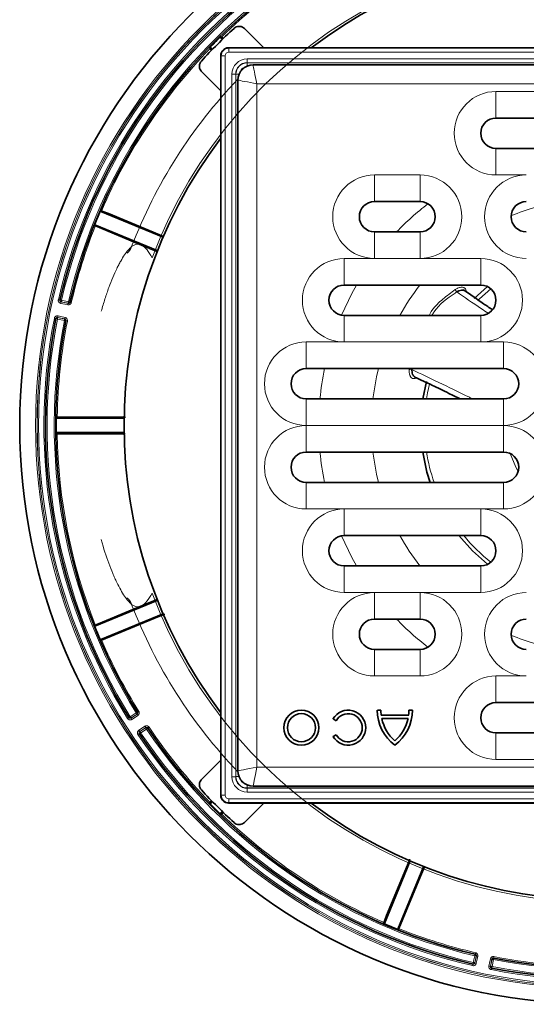
# Model space of a CAD drawing. Units: millimetres. Extents: x 58 to 790, y 45 to 537.
# Drawn here: x 170 to 237, y 132 to 261 of the extents above; entities that cross this region are included whole.
import ezdxf

# ---------------------------------------------------------------- set-up
doc = ezdxf.new("R2010")
doc.units = ezdxf.units.MM
doc.header["$LTSCALE"] = 2

msp = doc.modelspace()

# ---------------------------------------------------------------- linework, layer by layer
at = {"color": 7, "linetype": 'Continuous', "lineweight": 35}
for p, q in [((202.49, 257.63), (199.96, 260.16)), ((196.81, 259.07), (197.09, 258.79)), ((195.67, 257.37), (195.39, 257.65)), ((202.49, 257.63), (197.83, 257.63)), ((202.49, 257.63), (208.75, 257.63)), ((284.41, 257.63), (208.75, 257.63)), ((196.83, 256.63), (196.83, 251.97)), ((194.3, 254.5), (196.83, 251.97)), ((201.08, 255.38), (292.08, 255.38)), ((199.08, 162.38), (199.08, 253.38)), ((196.83, 245.71), (196.83, 251.97)), ((259.08, 248.38), (233.08, 248.38)), ((196.83, 245.71), (196.83, 170.05)), ((233.08, 244.38), (259.08, 244.38)), ((223.08, 237.38), (217.08, 237.38)), ((181.01, 236.13), (189.23, 232.72)), ((188.46, 230.87), (180.24, 234.27)), ((217.08, 233.38), (223.08, 233.38)), ((231.08, 226.38), (213.08, 226.38)), ((231.97, 226.17), (230.21, 224.61)), ((176.95, 224.13), (176.95, 224.11)), ((213.08, 222.38), (231.08, 222.38)), ((176.42, 221.68), (176.42, 221.66)), ((234.08, 215.38), (208.08, 215.38)), ((223.91, 213.69), (223.44, 211.38)), ((208.08, 211.38), (234.08, 211.38)), ((175.19, 208.88), (184.09, 208.88)), ((184.09, 206.88), (175.19, 206.88)), ((234.08, 204.38), (208.08, 204.38)), ((208.08, 200.38), (234.08, 200.38)), ((231.08, 193.38), (213.08, 193.38)), ((213.08, 189.38), (231.08, 189.38)), ((180.24, 181.49), (188.46, 184.89)), ((189.23, 183.04), (181.01, 179.63)), ((223.08, 182.38), (217.08, 182.38)), ((217.08, 178.38), (223.08, 178.38)), ((259.08, 171.38), (233.08, 171.38)), ((185.86, 170.13), (185.86, 170.12)), ((196.83, 170.05), (196.83, 163.79)), ((217.92, 170.38), (217.46, 170.38)), ((222.08, 170.38), (221.62, 170.38)), ((211.61, 169.23), (212.01, 168.99)), ((221.58, 169.73), (217.96, 169.73)), ((221.5, 169.27), (218.04, 169.27)), ((233.08, 167.38), (259.08, 167.38)), ((212.01, 167.15), (211.61, 166.92)), ((194.3, 161.26), (196.83, 163.79)), ((196.83, 159.13), (196.83, 163.79)), ((292.08, 160.38), (201.08, 160.38)), ((195.38, 158.1), (195.67, 158.39)), ((197.09, 156.97), (196.8, 156.68)), ((202.49, 158.13), (197.83, 158.13)), ((202.49, 158.13), (199.96, 155.6)), ((202.49, 158.13), (208.75, 158.13)), ((284.41, 158.13), (208.75, 158.13)), ((218.33, 142.3), (221.74, 150.53)), ((223.59, 149.76), (220.18, 141.53)), ((232.78, 137.72), (232.8, 137.72))]:
    msp.add_line(p, q, dxfattribs=at)
at = {"color": 8, "linetype": 'Continuous', "lineweight": 18}
for p, q in [((197.02, 258.72), (196.74, 259)), ((196.82, 259.09), (196.81, 259.07)), ((197.15, 258.77), (196.89, 259.02)), ((195.39, 257.65), (195.37, 257.64)), ((195.62, 257.24), (195.37, 257.5)), ((195.44, 257.57), (195.69, 257.31)), ((195.46, 257.72), (195.74, 257.44)), ((197.83, 257.63), (197.89, 257.57)), ((197.89, 257.57), (197.89, 257.07)), ((295.26, 257.57), (197.89, 257.57)), ((197.89, 257.07), (295.26, 257.07)), ((196.89, 256.57), (196.83, 256.63)), ((196.89, 256.57), (197.39, 256.57)), ((196.89, 256.57), (196.89, 159.2)), ((197.39, 159.2), (197.39, 256.57)), ((292.87, 256.17), (200.29, 256.17)), ((200.29, 256.17), (200.29, 255.67)), ((200.29, 255.67), (292.87, 255.67)), ((200.29, 255.67), (200.32, 255.64)), ((292.83, 255.64), (200.32, 255.64)), ((200.32, 255.64), (200.32, 255.23)), ((198.29, 254.17), (198.79, 254.17)), ((198.29, 254.17), (198.29, 161.59)), ((198.79, 161.59), (198.79, 254.17)), ((198.82, 254.14), (198.79, 254.17)), ((198.82, 254.14), (198.82, 161.63)), ((198.82, 254.14), (199.23, 254.14)), ((201.58, 252.88), (201.58, 162.88)), ((291.58, 252.88), (201.58, 252.88)), ((233.08, 251.88), (259.08, 251.88)), ((233.08, 248.38), (233.08, 251.88)), ((233.08, 244.38), (233.08, 240.88)), ((217.08, 240.88), (223.08, 240.88)), ((217.08, 237.38), (217.08, 240.88)), ((223.08, 240.88), (223.08, 237.38)), ((237.08, 240.88), (233.08, 240.88)), ((181.01, 236.15), (181.01, 236.13)), ((189.29, 232.74), (181.11, 236.11)), ((189.19, 232.63), (180.97, 236.04)), ((180.24, 234.27), (180.23, 234.25)), ((180.27, 234.37), (188.5, 230.96)), ((180.32, 234.21), (188.53, 230.8)), ((217.08, 233.38), (217.08, 229.88)), ((223.08, 229.88), (223.08, 233.38)), ((213.08, 229.88), (217.08, 229.88)), ((213.08, 226.38), (213.08, 229.88)), ((223.08, 229.88), (217.08, 229.88)), ((223.08, 229.88), (231.08, 229.88)), ((231.08, 229.88), (231.08, 226.38)), ((227.91, 225.48), (227.91, 225.47)), ((175.78, 224.16), (176.71, 223.96)), ((176.71, 223.98), (175.8, 224.18)), ((175.84, 224.37), (176.75, 224.17)), ((176.71, 223.98), (176.71, 223.96)), ((176.22, 221.7), (175.31, 221.9)), ((176.27, 221.91), (175.34, 222.11)), ((175.35, 222.1), (176.27, 221.9)), ((176.27, 221.91), (176.27, 221.9)), ((213.08, 222.38), (213.08, 218.88)), ((231.08, 218.88), (231.08, 222.38)), ((208.08, 218.88), (213.08, 218.88)), ((208.08, 215.38), (208.08, 218.88)), ((231.08, 218.88), (213.08, 218.88)), ((231.08, 218.88), (234.08, 218.88)), ((234.08, 215.38), (234.08, 218.88)), ((222.01, 215.25), (222.01, 215.25)), ((208.08, 207.88), (208.08, 211.38)), ((234.08, 207.88), (234.08, 211.38)), ((175.19, 208.91), (175.19, 208.88)), ((184.26, 208.92), (175.29, 208.91)), ((184.09, 208.79), (175.19, 208.79)), ((208.08, 207.88), (208.08, 204.38)), ((208.08, 207.88), (234.08, 207.88)), ((234.08, 204.38), (234.08, 207.88)), ((175.19, 206.98), (184.09, 206.98)), ((175.19, 206.88), (175.19, 206.86)), ((175.29, 206.85), (184.21, 206.84)), ((208.08, 196.88), (208.08, 200.38)), ((234.08, 200.38), (234.08, 196.88)), ((213.08, 196.88), (208.08, 196.88)), ((213.08, 196.88), (213.08, 193.38)), ((213.08, 196.88), (231.08, 196.88)), ((234.08, 196.88), (231.08, 196.88)), ((231.08, 193.38), (231.08, 196.88)), ((213.08, 185.88), (213.08, 189.38)), ((231.08, 189.38), (231.08, 185.88)), ((217.08, 185.88), (213.08, 185.88)), ((217.08, 185.88), (217.08, 182.38)), ((217.08, 185.88), (223.08, 185.88)), ((231.08, 185.88), (223.08, 185.88)), ((223.08, 182.38), (223.08, 185.88)), ((188.5, 184.8), (180.27, 181.39)), ((188.54, 184.96), (180.32, 181.55)), ((180.97, 179.72), (189.19, 183.13)), ((181.11, 179.65), (189.4, 183.07)), ((180.23, 181.51), (180.24, 181.49)), ((181.01, 179.63), (181.01, 179.61)), ((217.08, 174.88), (217.08, 178.38)), ((223.08, 178.38), (223.08, 174.88)), ((223.08, 174.88), (217.08, 174.88)), ((233.08, 174.88), (237.08, 174.88)), ((233.08, 174.88), (233.08, 171.38)), ((184.9, 169.52), (185.69, 170.03)), ((185, 169.33), (185.8, 169.85)), ((185.79, 169.86), (185.01, 169.35)), ((185.79, 169.86), (185.8, 169.85)), ((186.94, 168.08), (186.14, 167.57)), ((186.16, 167.57), (186.92, 168.06)), ((187.03, 167.89), (186.27, 167.4)), ((233.08, 163.88), (233.08, 167.38)), ((259.08, 163.88), (233.08, 163.88)), ((201.58, 162.88), (291.58, 162.88)), ((198.29, 161.59), (198.79, 161.59)), ((198.82, 161.63), (198.79, 161.59)), ((198.82, 161.63), (199.23, 161.63)), ((200.29, 160.09), (200.32, 160.13)), ((200.29, 159.59), (200.29, 160.09)), ((200.29, 160.09), (292.87, 160.09)), ((292.87, 159.59), (200.29, 159.59)), ((200.32, 160.13), (200.32, 160.53)), ((292.83, 160.13), (200.32, 160.13)), ((195.69, 158.45), (195.44, 158.19)), ((195.74, 158.32), (195.45, 158.03)), ((196.89, 159.2), (196.83, 159.13)), ((196.89, 159.2), (197.39, 159.2)), ((197.89, 158.2), (197.89, 158.7)), ((197.89, 158.7), (295.26, 158.7)), ((196.72, 156.75), (197.02, 157.04)), ((196.89, 156.74), (197.15, 156.99)), ((197.83, 158.13), (197.89, 158.2)), ((295.26, 158.2), (197.89, 158.2)), ((197.22, 156.92), (196.96, 156.67)), ((221.77, 150.7), (218.34, 142.4)), ((221.83, 150.49), (218.42, 142.25)), ((220.09, 141.56), (223.5, 149.8)), ((220.25, 141.62), (223.66, 149.84)), ((230.09, 137.14), (230.28, 138.03)), ((230.48, 137.98), (230.28, 137.1)), ((230.3, 137.08), (230.5, 138.01)), ((232.55, 137.57), (232.35, 136.64)), ((232.36, 136.65), (232.56, 137.57)), ((232.55, 137.57), (232.56, 137.57)), ((232.76, 137.53), (232.56, 136.61))]:
    msp.add_line(p, q, dxfattribs=at)
at = {"color": 8, "linetype": 'Continuous', "lineweight": 18, "flags": 128}
for points in [[(196.67, 259.08), (196.67, 259.07), (196.67, 259.07), (196.68, 259.06), (196.69, 259.05), (196.7, 259.04), (196.71, 259.03), (196.72, 259.02), (196.74, 259)], [(196.96, 259.09), (197.1, 258.95), (197.22, 258.84)], [(195.38, 257.79), (195.39, 257.79), (195.39, 257.79), (195.4, 257.78), (195.41, 257.77), (195.42, 257.76), (195.43, 257.75), (195.44, 257.74), (195.46, 257.72)], [(201.08, 255.38), (201.09, 255.34), (201.11, 255.23), (201.15, 255.05), (201.2, 254.8), (201.26, 254.49), (201.33, 254.13), (201.41, 253.74), (201.49, 253.31), (201.58, 252.88)], [(199.08, 253.38), (199.12, 253.37), (199.23, 253.35), (199.41, 253.31), (199.66, 253.26), (199.97, 253.2), (200.33, 253.13), (200.72, 253.05), (201.15, 252.97), (201.58, 252.88)], [(180.97, 236.04), (180.95, 236.05), (180.93, 236.05), (180.91, 236.06), (180.9, 236.07), (180.89, 236.07), (180.88, 236.07), (180.88, 236.08), (180.87, 236.08)], [(181.14, 236.21), (181.33, 236.13), (182.07, 235.83), (185.02, 234.61), (189.33, 232.83)], [(180.27, 234.37), (180.26, 234.37), (180.24, 234.38), (180.22, 234.39), (180.21, 234.39), (180.2, 234.4), (180.19, 234.4), (180.18, 234.4), (180.18, 234.4)], [(188.5, 230.71), (187.16, 231.26), (180.28, 234.12)], [(214.71, 226.38), (214.08, 225.25), (212.72, 222.41)], [(232.4, 225.88), (230.89, 224.58), (230.73, 224.43)], [(175.43, 224.45), (175.47, 224.44), (175.5, 224.43), (175.54, 224.43), (175.57, 224.42), (175.59, 224.41), (175.61, 224.41), (175.62, 224.41), (175.63, 224.41)], [(175.63, 224.41), (175.63, 224.41), (175.64, 224.42)], [(175.84, 224.37), (175.8, 224.38), (175.76, 224.39), (175.73, 224.4), (175.7, 224.4), (175.68, 224.41), (175.66, 224.41), (175.65, 224.42), (175.64, 224.42)], [(176.66, 223.77), (176.27, 223.85), (175.73, 223.97)], [(175.8, 224.18), (175.79, 224.17), (175.78, 224.16)], [(175.84, 224.37), (175.83, 224.33), (175.82, 224.3), (175.82, 224.26), (175.81, 224.23), (175.8, 224.21), (175.8, 224.19), (175.8, 224.18), (175.8, 224.18)], [(176.75, 224.17), (176.75, 224.13), (176.74, 224.1), (176.73, 224.06), (176.73, 224.04), (176.72, 224.01), (176.72, 223.99), (176.71, 223.98), (176.71, 223.98)], [(176.95, 224.13), (176.95, 224.13), (176.93, 224.13), (176.92, 224.13), (176.89, 224.14), (176.86, 224.15), (176.83, 224.16), (176.79, 224.16), (176.75, 224.17)], [(177.14, 224.07), (177.1, 224.08), (177.06, 224.09), (177.03, 224.09), (177, 224.1), (176.98, 224.11), (176.96, 224.11), (176.95, 224.11), (176.95, 224.11)], [(174.9, 221.99), (174.94, 221.99), (174.98, 221.98), (175.01, 221.97), (175.04, 221.97), (175.07, 221.96), (175.09, 221.96), (175.1, 221.96), (175.1, 221.96)], [(175.11, 221.94), (175.11, 221.94), (175.1, 221.96)], [(175.11, 221.94), (175.12, 221.94), (175.13, 221.94), (175.15, 221.93), (175.17, 221.93), (175.2, 221.92), (175.23, 221.92), (175.27, 221.91), (175.31, 221.9)], [(175.31, 221.9), (175.32, 221.94), (175.32, 221.97), (175.33, 222.01), (175.34, 222.04), (175.34, 222.06), (175.35, 222.08), (175.35, 222.09), (175.35, 222.1)], [(175.34, 222.11), (175.35, 222.1), (175.35, 222.1)], [(175.38, 222.31), (175.77, 222.22), (176.31, 222.11)], [(176.22, 221.7), (176.23, 221.74), (176.24, 221.78), (176.25, 221.81), (176.25, 221.84), (176.26, 221.86), (176.26, 221.88), (176.27, 221.89), (176.27, 221.9)], [(176.22, 221.7), (176.26, 221.69), (176.3, 221.69), (176.33, 221.68), (176.36, 221.68), (176.39, 221.67), (176.41, 221.67), (176.42, 221.66), (176.42, 221.66)], [(176.42, 221.68), (176.43, 221.68), (176.44, 221.67), (176.46, 221.67), (176.48, 221.67), (176.51, 221.66), (176.54, 221.65), (176.58, 221.65), (176.61, 221.64)], [(217.62, 215.38), (217.36, 214.31), (216.87, 211.38)], [(224.32, 213.31), (224.07, 212.17), (223.93, 211.38)], [(175.28, 209.01), (175.48, 209.01), (176.28, 209.01), (179.48, 209.01), (184.26, 209.02)], [(175.19, 208.79), (175.17, 208.79), (175.15, 208.79), (175.13, 208.79), (175.11, 208.79), (175.1, 208.79), (175.09, 208.79), (175.09, 208.79), (175.09, 208.79)], [(175.19, 206.98), (175.17, 206.98), (175.15, 206.98), (175.13, 206.98), (175.11, 206.98), (175.1, 206.98), (175.09, 206.98), (175.09, 206.98), (175.09, 206.98)], [(184.21, 206.74), (182.73, 206.74), (175.28, 206.75)], [(216.87, 204.38), (217.36, 201.45), (217.62, 200.38)], [(234.97, 204.17), (235.69, 202.39), (236, 201.82)], [(212.72, 193.35), (214.08, 190.51), (214.71, 189.38)], [(180.28, 181.64), (180.46, 181.72), (181.2, 182.02), (184.16, 183.25), (188.5, 185.06)], [(189.44, 182.98), (188.03, 182.4), (181.14, 179.55)], [(180.27, 181.39), (180.26, 181.39), (180.24, 181.38), (180.22, 181.37), (180.21, 181.37), (180.2, 181.36), (180.19, 181.36), (180.18, 181.36), (180.18, 181.36)], [(180.97, 179.72), (180.95, 179.72), (180.93, 179.71), (180.91, 179.7), (180.9, 179.7), (180.89, 179.69), (180.88, 179.69), (180.88, 179.69), (180.87, 179.68)], [(185.69, 170.03), (185.72, 170.05), (185.75, 170.07), (185.78, 170.09), (185.81, 170.1), (185.83, 170.12), (185.84, 170.13), (185.85, 170.13), (185.86, 170.13)], [(185.79, 169.86), (185.79, 169.86), (185.79, 169.87), (185.78, 169.89), (185.76, 169.91), (185.75, 169.93), (185.73, 169.96), (185.71, 169.99), (185.69, 170.03)], [(186.03, 170.22), (186, 170.2), (185.96, 170.18), (185.94, 170.17), (185.91, 170.15), (185.89, 170.14), (185.88, 170.13), (185.87, 170.12), (185.86, 170.12)], [(184.55, 169.29), (184.58, 169.31), (184.62, 169.33), (184.65, 169.35), (184.67, 169.36), (184.69, 169.38), (184.71, 169.39), (184.72, 169.39), (184.72, 169.4)], [(184.72, 169.4), (184.72, 169.4), (184.73, 169.41)], [(184.73, 169.41), (184.73, 169.42), (184.74, 169.42), (184.76, 169.43), (184.78, 169.45), (184.8, 169.46), (184.83, 169.48), (184.87, 169.5), (184.9, 169.52)], [(185.01, 169.35), (185, 169.36), (185, 169.37), (184.99, 169.38), (184.97, 169.4), (184.96, 169.43), (184.94, 169.46), (184.92, 169.49), (184.9, 169.52)], [(185.01, 169.35), (185, 169.34), (185, 169.33)], [(185.91, 169.68), (185.57, 169.46), (185.11, 169.16)], [(186.03, 167.74), (186.37, 167.95), (186.83, 168.25)], [(186.1, 167.29), (186.11, 167.29), (186.12, 167.3), (186.13, 167.31), (186.15, 167.32), (186.18, 167.34), (186.21, 167.36), (186.24, 167.38), (186.27, 167.4)], [(186.14, 167.57), (186.15, 167.57), (186.16, 167.57)], [(186.27, 167.4), (186.25, 167.43), (186.23, 167.46), (186.21, 167.49), (186.19, 167.52), (186.18, 167.54), (186.17, 167.55), (186.16, 167.56), (186.16, 167.57)], [(186.92, 168.06), (186.93, 168.07), (186.94, 168.08)], [(187.03, 167.89), (187.01, 167.92), (186.99, 167.95), (186.97, 167.98), (186.95, 168.01), (186.94, 168.03), (186.93, 168.04), (186.92, 168.05), (186.92, 168.06)], [(187.03, 167.89), (187.06, 167.91), (187.09, 167.93), (187.12, 167.95), (187.15, 167.97), (187.17, 167.98), (187.18, 167.99), (187.19, 168), (187.2, 168)], [(187.21, 168.03), (187.21, 168.02), (187.2, 168)], [(187.21, 168.03), (187.22, 168.03), (187.23, 168.04), (187.24, 168.05), (187.26, 168.06), (187.29, 168.08), (187.31, 168.09), (187.34, 168.11), (187.37, 168.14)], [(185.91, 167.18), (185.95, 167.2), (185.98, 167.22), (186.01, 167.24), (186.03, 167.26), (186.06, 167.27), (186.07, 167.28), (186.08, 167.29), (186.08, 167.29)], [(186.1, 167.29), (186.1, 167.29), (186.08, 167.29)], [(199.08, 162.38), (199.13, 162.39), (199.27, 162.42), (199.5, 162.47), (199.81, 162.53), (200.19, 162.6), (200.62, 162.69), (201.09, 162.78), (201.58, 162.88)], [(201.58, 162.88), (201.48, 162.39), (201.39, 161.92), (201.3, 161.49), (201.23, 161.11), (201.16, 160.8), (201.12, 160.57), (201.09, 160.43), (201.08, 160.38)], [(195.36, 158.26), (195.51, 158.4), (195.62, 158.52)], [(195.24, 158.1), (195.23, 158.11), (195.23, 158.12)], [(195.45, 158.03), (195.43, 158.01), (195.42, 158), (195.41, 157.99), (195.4, 157.98), (195.39, 157.97), (195.38, 157.96), (195.38, 157.96), (195.37, 157.96)], [(196.72, 156.75), (196.71, 156.73), (196.7, 156.72), (196.69, 156.71), (196.68, 156.7), (196.67, 156.69), (196.66, 156.68), (196.66, 156.68), (196.66, 156.68)], [(196.82, 156.53), (196.81, 156.53), (196.8, 156.54)], [(218.25, 142.44), (218.33, 142.63), (218.63, 143.36), (219.85, 146.32), (221.68, 150.74)], [(223.75, 149.8), (223.2, 148.46), (220.34, 141.58)], [(218.19, 142.24), (218.19, 142.25), (218.18, 142.26)], [(218.42, 142.25), (218.41, 142.24), (218.4, 142.22), (218.4, 142.2), (218.39, 142.19), (218.38, 142.18), (218.38, 142.17), (218.38, 142.16), (218.38, 142.16)], [(220.09, 141.56), (220.08, 141.54), (220.07, 141.53), (220.07, 141.51), (220.06, 141.5), (220.06, 141.48), (220.05, 141.48), (220.05, 141.47), (220.05, 141.47)], [(220.26, 141.4), (220.25, 141.4), (220.24, 141.4)], [(230.28, 138.03), (230.29, 138.06), (230.3, 138.1), (230.31, 138.13), (230.31, 138.16), (230.32, 138.19), (230.32, 138.2), (230.33, 138.22), (230.33, 138.22)], [(230.48, 137.98), (230.47, 137.98), (230.46, 137.99), (230.44, 137.99), (230.42, 138), (230.39, 138), (230.36, 138.01), (230.32, 138.02), (230.28, 138.03)], [(230.33, 138.22), (230.33, 138.22), (230.35, 138.24)], [(230.39, 138.43), (230.38, 138.4), (230.37, 138.36), (230.37, 138.33), (230.36, 138.3), (230.35, 138.28), (230.35, 138.26), (230.35, 138.25), (230.35, 138.24)], [(230.5, 138.01), (230.49, 138), (230.48, 137.98)], [(230.69, 137.96), (230.61, 137.57), (230.49, 137.03)], [(232.15, 136.68), (232.24, 137.07), (232.35, 137.61)], [(232.76, 137.53), (232.72, 137.53), (232.68, 137.54), (232.65, 137.55), (232.62, 137.56), (232.6, 137.56), (232.58, 137.56), (232.57, 137.57), (232.56, 137.57)], [(232.76, 137.53), (232.77, 137.56), (232.77, 137.6), (232.78, 137.63), (232.78, 137.66), (232.79, 137.69), (232.79, 137.71), (232.8, 137.72), (232.8, 137.72)], [(232.78, 137.72), (232.78, 137.73), (232.79, 137.74), (232.79, 137.76), (232.79, 137.78), (232.8, 137.81), (232.81, 137.84), (232.81, 137.88), (232.82, 137.92)], [(230.01, 136.73), (230.02, 136.77), (230.03, 136.81), (230.03, 136.84), (230.04, 136.87), (230.05, 136.89), (230.05, 136.91), (230.05, 136.93), (230.05, 136.93)], [(230.04, 136.95), (230.05, 136.95), (230.05, 136.96), (230.05, 136.98), (230.06, 137), (230.06, 137.03), (230.07, 137.07), (230.08, 137.1), (230.09, 137.14)], [(230.05, 136.93), (230.05, 136.93), (230.04, 136.95)], [(230.28, 137.1), (230.28, 137.1), (230.27, 137.1), (230.25, 137.11), (230.23, 137.11), (230.2, 137.12), (230.16, 137.12), (230.13, 137.13), (230.09, 137.14)], [(230.28, 137.1), (230.29, 137.09), (230.3, 137.08)], [(232.35, 136.64), (232.36, 136.65), (232.36, 136.65)], [(232.56, 136.61), (232.52, 136.62), (232.49, 136.63), (232.45, 136.63), (232.42, 136.64), (232.4, 136.64), (232.38, 136.65), (232.37, 136.65), (232.36, 136.65)], [(232.47, 136.2), (232.47, 136.24), (232.48, 136.28), (232.49, 136.31), (232.49, 136.34), (232.5, 136.37), (232.5, 136.39), (232.5, 136.4), (232.5, 136.4)], [(232.52, 136.41), (232.52, 136.41), (232.5, 136.4)], [(232.52, 136.41), (232.52, 136.42), (232.52, 136.43), (232.53, 136.45), (232.53, 136.47), (232.54, 136.5), (232.55, 136.54), (232.55, 136.57), (232.56, 136.61)]]:
    msp.add_lwpolyline(points, dxfattribs=at)
at = {"color": 7, "linetype": 'Continuous', "lineweight": 35, "flags": 128}
for points in [[(228.96, 225.62), (228.9, 225.67), (228.86, 225.69), (228.58, 225.72), (228.18, 225.62), (227.91, 225.48), (227.91, 225.48), (227.91, 225.48)], [(223.44, 204.38), (223.99, 201.74), (224.41, 200.38)], [(228.21, 193.38), (229.97, 191.39), (231.97, 189.59)]]:
    msp.add_lwpolyline(points, dxfattribs=at)
at = {"color": 7, "linetype": 'Continuous', "lineweight": 35}
for centre, radius in [((246.58, 207.88), 76.25), ((207.45, 168.07), 2.31), ((207.45, 168.07), 1.85)]:
    msp.add_circle(centre, radius, dxfattribs=at)
at = {"color": 8, "linetype": 'Continuous', "lineweight": 18}
for radius in [74.16, 73.96, 73.95, 73.76]:
    msp.add_circle((246.58, 207.88), radius, dxfattribs=at)
for centre, radius, start, end in [((246.58, 207.88), 62.82, 200.5828, 159.4172), ((246.58, 207.88), 73.06, 123.8605, 166.8894), ((246.58, 207.88), 72.84, 123.8715, 166.8785), ((246.58, 207.88), 72.64, 123.8715, 166.8785), ((246.58, 207.88), 71.7, 123.8855, 166.8664), ((246.58, 207.88), 71.31, 123.8743, 134.093), ((246.58, 207.88), 71.4, 134.2743, 135.7257), ((196.88, 259.14), 0.1, 134.1398, 225.027), ((196.89, 259.16), 0.1, 134.1274, 225.0246), ((197.7, 258.33), 1.06, 133.7887, 139.2066), ((246.58, 207.88), 71.31, 135.907, 156.593), ((195.3, 257.57), 0.1, 44.9754, 135.8726), ((195.32, 257.58), 0.1, 44.973, 135.8602), ((196.13, 256.76), 1.06, 130.7934, 136.2113), ((197.89, 256.57), 1, 90.0022, 179.9978), ((246.58, 207.88), 65.86, 136.1488, 159.0393), ((233.08, 246.38), 5.5, 90, 270), ((217.08, 235.38), 5.5, 90, 270), ((223.08, 235.38), 5.5, 270, 90), ((237.08, 235.38), 5.5, 90, 270), ((246.58, 207.88), 29.92, 99.6042, 112.5966), ((181.04, 236.22), 0.0999, 156.6368, 247.532), ((181.05, 236.24), 0.1, 156.6251, 247.5247), ((182.11, 235.78), 1.06, 156.2881, 161.7115), ((246.58, 207.88), 36.85, 127.5616, 136.2118), ((246.58, 207.88), 71.4, 156.7743, 158.2257), ((246.58, 207.88), 71.31, 158.407, 166.8776), ((180.19, 234.16), 0.1, 67.4745, 158.3728), ((180.2, 234.18), 0.0999, 67.4726, 158.3601), ((181.26, 233.74), 1.06, 153.2918, 158.7087), ((183.29, 232.06), 1.89, 308.6226, 340.7791), ((213.08, 224.38), 5.5, 90, 270), ((231.08, 224.38), 5.5, 270, 90), ((246.58, 207.88), 29.92, 141.8058, 151.0114), ((175.84, 224.37), 0.2, 166.8818, 257.7983), ((177.65, 223.61), 1.95, 163.3608, 169.2428), ((178.58, 223.41), 1.95, 163.3607, 169.2426), ((176.75, 224.17), 0.2, 257.799, 346.867), ((246.58, 207.88), 73.06, 168.8605, 211.8894), ((246.58, 207.88), 72.84, 168.8715, 211.8785), ((246.58, 207.88), 72.64, 168.8715, 211.8785), ((175.31, 221.9), 0.2, 77.8072, 168.8652), ((177.28, 221.85), 1.96, 166.3711, 172.2322), ((178.2, 221.65), 1.95, 166.3608, 172.2424), ((176.22, 221.7), 0.2, 348.8863, 77.8022), ((246.58, 207.88), 71.7, 168.8855, 211.8664), ((246.58, 207.88), 71.31, 168.8743, 179.093), ((208.08, 213.38), 5.5, 90, 270), ((234.08, 213.38), 5.5, 270, 90), ((246.58, 207.88), 36.85, 168.2567, 174.5499), ((175.19, 209.01), 0.1, 179.1282, 270.0228), ((175.19, 208.98), 0.0999, 179.1389, 270.0281), ((176.34, 208.99), 1.06, 178.7924, 184.2138), ((246.58, 207.88), 71.4, 179.2743, 180.7257), ((208.08, 202.38), 5.5, 90, 270), ((234.08, 202.38), 5.5, 270, 90), ((175.19, 206.78), 0.0999, 89.9719, 180.8611), ((175.19, 206.76), 0.1, 89.9772, 180.8718), ((176.34, 206.77), 1.06, 175.7862, 181.2076), ((246.58, 207.88), 71.31, 180.907, 201.593), ((246.58, 207.88), 36.85, 185.4501, 191.7433), ((246.58, 207.88), 22.91, 188.7859, 199.1053), ((213.08, 191.38), 5.5, 90, 270), ((231.08, 191.38), 5.5, 270, 90), ((246.58, 207.88), 29.92, 208.9886, 218.1942), ((246.58, 207.88), 22.91, 219.2563, 231.7746), ((217.08, 180.38), 5.5, 90, 270), ((223.08, 180.38), 5.5, 270, 90), ((237.08, 180.38), 5.5, 90, 270), ((183.29, 183.7), 1.89, 19.2208, 51.5601), ((246.58, 207.88), 65.86, 200.9607, 223.8512), ((181.26, 182.02), 1.06, 201.2913, 206.7082), ((246.58, 207.88), 36.85, 223.7882, 232.4384), ((180.19, 181.6), 0.1, 201.6272, 292.5255), ((180.2, 181.58), 0.0999, 201.6399, 292.5274), ((246.58, 207.88), 71.4, 201.7743, 203.2257), ((181.04, 179.54), 0.0999, 112.468, 203.3632), ((181.05, 179.52), 0.1, 112.4753, 203.3749), ((182.11, 179.98), 1.06, 198.2885, 203.7119), ((246.58, 207.88), 71.31, 203.407, 211.8776), ((246.58, 207.88), 29.92, 247.4034, 260.3958), ((233.08, 169.38), 5.5, 90, 270), ((185.69, 170.03), 0.2, 302.8004, 31.8664), ((184.9, 169.52), 0.2, 211.8834, 302.7964), ((186.72, 170.26), 1.95, 208.3662, 214.2377), ((187.52, 170.78), 1.96, 208.3704, 214.2318), ((187.7, 168.75), 1.96, 211.3714, 217.2318), ((186.27, 167.4), 0.2, 122.8069, 213.8652), ((246.58, 207.88), 72.64, 213.8715, 256.8785), ((188.49, 169.27), 1.95, 211.3676, 217.2356), ((187.03, 167.89), 0.2, 33.8908, 122.7885), ((246.58, 207.88), 71.73, 213.885, 256.8668), ((246.58, 207.88), 71.5, 213.8742, 224.0977), ((246.58, 207.88), 71.31, 213.8742, 224.093), ((246.58, 207.88), 73.06, 213.8605, 256.8894), ((246.58, 207.88), 72.84, 213.8715, 256.8785), ((196.13, 158.99), 1.06, 223.7857, 229.2157), ((197.89, 159.2), 1, 180.0022, 269.9978), ((195.3, 158.19), 0.1, 224.1708, 314.9722), ((195.31, 158.17), 0.1, 224.1915, 314.9693), ((246.58, 207.88), 71.51, 224.2745, 225.7255), ((246.58, 207.88), 71.41, 224.2745, 225.7255), ((196.87, 156.61), 0.1, 135.0307, 225.8085), ((196.89, 156.6), 0.1, 135.0278, 225.8292), ((246.58, 207.88), 71.5, 225.9023, 246.5977), ((197.69, 157.43), 1.06, 220.7843, 226.2143), ((246.58, 207.88), 71.31, 225.907, 246.593), ((246.58, 207.88), 71.7, 258.8855, 301.8664), ((246.58, 207.88), 73.06, 258.8605, 301.8894), ((246.58, 207.88), 72.84, 258.8715, 301.8785), ((246.58, 207.88), 72.64, 258.8715, 301.8785), ((218.22, 142.35), 0.1, 246.6786, 337.4674), ((218.23, 142.34), 0.1, 246.6888, 337.4706), ((218.68, 143.41), 1.05, 246.2818, 251.7178), ((246.58, 207.88), 71.51, 246.7745, 248.2255), ((246.58, 207.88), 71.41, 246.7745, 248.2255), ((220.27, 141.49), 0.1, 157.5306, 248.3099), ((220.3, 141.49), 0.1, 157.5292, 248.3283), ((220.72, 142.56), 1.06, 243.2892, 248.7113), ((246.58, 207.88), 71.5, 248.4023, 256.8777), ((246.58, 207.88), 71.31, 248.407, 256.8777), ((230.28, 138.03), 0.2, 347.8155, 76.8596), ((231.05, 139.87), 1.95, 253.3603, 259.2428), ((232.81, 139.5), 1.95, 256.3608, 262.2424), ((232.76, 137.53), 0.2, 78.8863, 167.8022), ((246.58, 207.88), 71.31, 258.8743, 269.093), ((230.09, 137.14), 0.2, 256.8818, 347.7983), ((230.85, 138.95), 1.95, 253.3608, 259.2428), ((232.61, 138.58), 1.96, 256.3711, 262.2322), ((232.56, 136.61), 0.2, 167.8072, 258.8652)]:
    msp.add_arc(centre, radius, start, end, dxfattribs=at)
at = {"color": 7, "linetype": 'Continuous', "lineweight": 35}
for centre, radius, start, end in [((246.58, 207.88), 62.5, 52.7498, 127.2502), ((246.58, 207.88), 72.85, 123.8605, 166.8894), ((246.58, 207.88), 71.5, 123.8855, 166.8664), ((246.58, 207.88), 71, 132.5437, 137.4563), ((201.08, 253.38), 2, 90, 180), ((233.08, 246.38), 2, 90, 270), ((246.58, 207.88), 62.5, 142.7498, 217.2502), ((217.08, 235.38), 2, 90, 270), ((223.08, 235.38), 2, 270, 90), ((237.08, 235.38), 2, 90, 270), ((213.08, 224.38), 2, 90, 270), ((231.08, 224.38), 2, 270, 90), ((246.58, 207.88), 72.85, 168.8605, 211.8894), ((246.58, 207.88), 71.5, 168.8855, 211.8664), ((208.08, 213.38), 2, 90, 270), ((234.08, 213.38), 2, 270, 90), ((208.08, 202.38), 2, 90, 270), ((234.08, 202.38), 2, 270, 90), ((213.08, 191.38), 2, 90, 270), ((231.08, 191.38), 2, 270, 90), ((217.08, 180.38), 2, 90, 270), ((223.08, 180.38), 2, 270, 90), ((237.08, 180.38), 2, 90, 270), ((233.08, 169.38), 2, 90, 270), ((213.61, 168.07), 2.31, 210, 150), ((213.61, 168.07), 1.85, 210, 150), ((223.23, 170.38), 5.78, 180, 233.1301), ((223.23, 170.38), 5.31, 180, 186.9925), ((216.3, 170.38), 5.78, 306.8699, 0), ((216.3, 170.38), 5.31, 353.0075, 0), ((223.23, 170.38), 5.31, 192.0459, 229.2943), ((216.3, 170.38), 5.31, 310.7057, 347.9541), ((246.58, 207.88), 71.53, 213.885, 256.8668), ((246.58, 207.88), 72.85, 213.8605, 256.8894), ((201.08, 162.38), 2, 180, 270), ((246.58, 207.88), 71, 222.5437, 227.4563), ((246.58, 207.88), 62.5, 232.7498, 307.2502), ((246.58, 207.88), 71.5, 258.8855, 301.8664), ((246.58, 207.88), 72.85, 258.8605, 301.8894)]:
    msp.add_arc(centre, radius, start, end, dxfattribs=at)
for centre, major_axis in [((197.83, 256.63), (-0.707, 0.707)), ((197.83, 159.13), (-0.707, -0.707))]:
    msp.add_ellipse(centre, major_axis=major_axis, ratio=0.999924, start_param=5.497825, end_param=7.068545, dxfattribs=at)
at = {"color": 8, "linetype": 'Continuous', "lineweight": 18}
for centre, major_axis, ratio, start_param, end_param in [((197.89, 256.57), (-0.354, 0.354), 0.999924, 5.497825, 7.068545), ((200.29, 254.17), (-1.41, 1.41), 0.999924, 5.497825, 7.068545), ((200.29, 254.17), (1.06, -1.06), 0.999873, 2.356233, 3.926953), ((200.32, 254.14), (1.06, -1.06), 0.999975, 2.356233, 3.926953), ((200.32, 254.14), (-0.707, 0.707), 0.999924, 5.772979, 6.793391), ((200.29, 161.59), (-1.41, -1.41), 0.999924, 5.497825, 7.068545), ((200.29, 161.59), (1.06, 1.06), 0.999873, 2.356233, 3.926953), ((200.32, 161.63), (1.06, 1.06), 0.999975, 2.356233, 3.926953), ((200.32, 161.63), (-0.707, -0.707), 0.999924, 5.772979, 6.793391), ((197.89, 159.2), (-0.354, -0.354), 0.999924, 5.497825, 7.068545), ((270.83, 183.63), (60.47, -60.47), 0.916608, 4.286715, 4.286976), ((222.33, 232.13), (-60.47, 60.47), 0.916608, 1.996209, 1.99647), ((278.26, 194.76), (79.01, -32.73), 0.916608, 4.286715, 4.286976), ((214.9, 221), (79.01, -32.73), 0.916608, 5.137802, 5.138063)]:
    msp.add_ellipse(centre, major_axis=major_axis, ratio=ratio, start_param=start_param, end_param=end_param, dxfattribs=at)
at = {"color": 7, "linetype": 'Continuous', "lineweight": 35}
for points, knots in [([(199.96, 260.16), (199.87, 260.23), (199.69, 260.38), (199.36, 260.47), (199.02, 260.45), (198.75, 260.34), (198.62, 260.23), (198.57, 260.19)], [0, 0, 0, 0, 0.220717, 0.441435, 0.662144, 0.88285, 1, 1, 1, 1]), ([(194.27, 255.89), (194.2, 255.8), (194.07, 255.62), (193.99, 255.28), (194.02, 254.94), (194.14, 254.68), (194.26, 254.55), (194.3, 254.5)], [0, 0, 0, 0, 0.220717, 0.441434, 0.662145, 0.882849, 1, 1, 1, 1]), ([(232.61, 223.14), (232.21, 223.4), (230.81, 224.35), (229.65, 225.16), (228.81, 225.74)], [0, 0, 0, 0, 0.282126, 1, 1, 1, 1]), ([(222.01, 215.25), (222.01, 215.25), (222.01, 215.15), (222.01, 214.92), (222.07, 214.67), (222.17, 214.46), (222.27, 214.32), (222.37, 214.28), (222.41, 214.27)], [0, 0, 0, 0, 0.000031, 0.207103, 0.494538, 0.604167, 0.841201, 1, 1, 1, 1]), ([(222.4, 214.26), (223.15, 213.9), (224.53, 213.25), (226.59, 212.25), (227.88, 211.63), (228.38, 211.38)], [0, 0, 0, 0, 0.415333, 0.768451, 1, 1, 1, 1]), ([(194.27, 159.87), (194.2, 159.96), (194.07, 160.14), (193.99, 160.48), (194.02, 160.82), (194.14, 161.09), (194.26, 161.21), (194.3, 161.26)], [0, 0, 0, 0, 0.220717, 0.441434, 0.662145, 0.882849, 1, 1, 1, 1]), ([(196.75, 156.59), (196.75, 156.59), (196.73, 156.6), (196.7, 156.63), (196.67, 156.66), (196.66, 156.68)], [0, 0, 0, 0, 0.023346, 0.511592, 1, 1, 1, 1]), ([(199.96, 155.6), (199.87, 155.53), (199.69, 155.39), (199.36, 155.3), (199.02, 155.31), (198.75, 155.42), (198.62, 155.53), (198.57, 155.57)], [0, 0, 0, 0, 0.220717, 0.441435, 0.662144, 0.88285, 1, 1, 1, 1]), ([(220.17, 141.42), (220.17, 141.42), (220.15, 141.43), (220.11, 141.44), (220.07, 141.46), (220.05, 141.47)], [0, 0, 0, 0, 0.023336, 0.5116, 1, 1, 1, 1])]:
    msp.add_open_spline(points, degree=3, knots=knots, dxfattribs=at)
at = {"color": 8, "linetype": 'Continuous', "lineweight": 18}
for points, knots in [([(196.81, 259.07), (196.81, 259.07), (196.8, 259.07), (196.79, 259.06), (196.77, 259.04), (196.75, 259.02), (196.74, 259.01), (196.74, 259)], [0, 0, 0, 0, 0.220765, 0.441535, 0.662375, 0.883223, 1, 1, 1, 1]), ([(195.46, 257.72), (195.45, 257.72), (195.43, 257.7), (195.41, 257.68), (195.4, 257.66), (195.39, 257.65), (195.39, 257.65), (195.39, 257.65)], [0, 0, 0, 0, 0.220883, 0.441759, 0.662577, 0.88341, 1, 1, 1, 1]), ([(181.01, 236.13), (181.01, 236.13), (181, 236.12), (181, 236.11), (180.99, 236.08), (180.98, 236.06), (180.97, 236.04), (180.97, 236.04)], [0, 0, 0, 0, 0.220773, 0.441539, 0.662372, 0.883221, 1, 1, 1, 1]), ([(181.11, 236.11), (181.1, 236.12), (181.08, 236.12), (181.06, 236.13), (181.03, 236.14), (181.02, 236.15), (181.02, 236.15), (181.01, 236.15)], [0, 0, 0, 0, 0.125688, 0.344175, 0.562762, 0.78139, 1, 1, 1, 1]), ([(180.27, 234.37), (180.27, 234.36), (180.26, 234.34), (180.25, 234.31), (180.24, 234.29), (180.24, 234.28), (180.24, 234.27), (180.24, 234.27)], [0, 0, 0, 0, 0.220889, 0.441755, 0.662578, 0.883408, 1, 1, 1, 1]), ([(181.08, 222.92), (181.24, 223.49), (181.4, 224.04), (181.73, 225.08), (181.9, 225.57), (182.41, 226.98), (182.76, 227.81), (183.2, 228.72), (183.29, 228.89), (183.46, 229.23), (183.55, 229.39), (183.81, 229.84), (183.98, 230.11), (184.47, 230.84), (184.78, 231.2), (185.08, 231.44)], [0, 0, 0, 0, 0.125, 0.125, 0.25, 0.25, 0.5, 0.5, 0.5625, 0.5625, 0.625, 0.625, 0.75, 0.75, 1, 1, 1, 1]), ([(185.08, 231.44), (185.3, 231.62), (185.52, 231.73), (185.97, 231.78), (186.2, 231.73), (186.65, 231.48), (186.88, 231.28), (187.33, 230.73), (187.55, 230.39), (187.77, 229.96)], [0, 0, 0, 0, 0.25, 0.25, 0.5, 0.5, 0.75, 0.75, 1, 1, 1, 1]), ([(224.26, 222.38), (224.38, 222.6), (224.85, 223.44), (226.08, 224.57), (227.17, 225.38), (227.71, 225.78)], [0, 0, 0, 0, 0.154738, 0.577285, 1, 1, 1, 1]), ([(227.71, 225.78), (227.82, 225.85), (228.08, 226), (228.48, 226.11), (228.76, 226.09), (228.94, 226.01), (229.09, 225.9), (229.13, 225.75), (229.15, 225.67)], [0, 0, 0, 0, 0.158697, 0.400215, 0.606628, 0.645664, 0.814965, 1, 1, 1, 1]), ([(227.71, 225.78), (227.71, 225.78), (227.72, 225.76), (227.74, 225.72), (227.77, 225.66), (227.82, 225.59), (227.87, 225.52), (227.9, 225.49), (227.91, 225.48)], [0, 0, 0, 0, 0.065019, 0.184602, 0.388461, 0.592308, 0.796158, 1, 1, 1, 1]), ([(175.73, 223.97), (175.7, 223.98), (175.63, 224), (175.53, 224.07), (175.45, 224.19), (175.41, 224.32), (175.42, 224.41), (175.43, 224.45)], [0, 0, 0, 0, 0.149763, 0.362352, 0.574914, 0.787455, 1, 1, 1, 1]), ([(175.63, 224.41), (175.62, 224.38), (175.62, 224.34), (175.64, 224.27), (175.68, 224.22), (175.73, 224.18), (175.77, 224.17), (175.78, 224.16)], [0, 0, 0, 0, 0.212486, 0.42502, 0.637605, 0.850228, 1, 1, 1, 1]), ([(227.91, 225.47), (227.91, 225.47), (227.84, 225.43), (226.75, 224.7), (225.45, 223.77), (224.73, 222.53), (224.65, 222.38)], [0, 0, 0, 0, 0.000013, 0.060505, 0.888311, 1, 1, 1, 1]), ([(232.04, 222.66), (231.74, 222.86), (230.21, 223.9), (228.94, 224.77), (227.91, 225.47)], [0, 0, 0, 0, 0.193041, 1, 1, 1, 1]), ([(177.14, 224.07), (177.13, 224.04), (177.11, 223.97), (177.04, 223.88), (176.93, 223.8), (176.8, 223.75), (176.71, 223.76), (176.66, 223.77)], [0, 0, 0, 0, 0.132275, 0.349135, 0.56606, 0.783029, 1, 1, 1, 1]), ([(176.71, 223.96), (176.73, 223.96), (176.78, 223.96), (176.84, 223.98), (176.9, 224.02), (176.93, 224.07), (176.94, 224.1), (176.95, 224.11)], [0, 0, 0, 0, 0.217082, 0.434102, 0.650991, 0.867771, 1, 1, 1, 1]), ([(174.9, 221.99), (174.91, 222.03), (174.93, 222.1), (175, 222.2), (175.11, 222.28), (175.24, 222.32), (175.33, 222.31), (175.38, 222.31)], [0, 0, 0, 0, 0.150985, 0.36324, 0.575507, 0.787757, 1, 1, 1, 1]), ([(175.34, 222.11), (175.32, 222.11), (175.27, 222.12), (175.21, 222.1), (175.15, 222.06), (175.12, 222.01), (175.11, 221.97), (175.1, 221.96)], [0, 0, 0, 0, 0.212282, 0.424559, 0.636823, 0.849058, 1, 1, 1, 1]), ([(176.42, 221.68), (176.43, 221.7), (176.43, 221.75), (176.41, 221.81), (176.37, 221.86), (176.32, 221.9), (176.28, 221.91), (176.27, 221.91)], [0, 0, 0, 0, 0.217109, 0.434221, 0.651387, 0.868698, 1, 1, 1, 1]), ([(176.31, 222.11), (176.33, 222.1), (176.4, 222.08), (176.5, 222.01), (176.58, 221.91), (176.63, 221.77), (176.62, 221.68), (176.61, 221.64)], [0, 0, 0, 0, 0.131225, 0.348448, 0.565633, 0.782815, 1, 1, 1, 1]), ([(221.64, 215.27), (221.65, 215.27), (221.67, 215.27), (221.71, 215.28), (221.78, 215.28), (221.86, 215.28), (221.95, 215.27), (221.99, 215.25), (222.01, 215.25)], [0, 0, 0, 0, 0.065022, 0.17868, 0.382542, 0.586402, 0.790256, 1, 1, 1, 1]), ([(222.46, 214.08), (222.37, 214.06), (222.2, 214.02), (221.97, 214.13), (221.82, 214.33), (221.7, 214.58), (221.63, 214.88), (221.64, 215.16), (221.64, 215.27)], [0, 0, 0, 0, 0.194822, 0.393295, 0.563377, 0.642447, 0.850582, 1, 1, 1, 1]), ([(230.01, 211.38), (229.87, 211.45), (228.28, 212.22), (225.48, 213.59), (223.16, 214.7), (222.01, 215.25)], [0, 0, 0, 0, 0.047837, 0.526446, 1, 1, 1, 1]), ([(175.19, 208.88), (175.19, 208.88), (175.19, 208.88), (175.19, 208.86), (175.19, 208.84), (175.19, 208.81), (175.19, 208.79), (175.19, 208.79)], [0, 0, 0, 0, 0.220767, 0.441537, 0.662365, 0.883219, 1, 1, 1, 1]), ([(175.19, 206.98), (175.19, 206.97), (175.19, 206.94), (175.19, 206.91), (175.19, 206.89), (175.19, 206.88), (175.19, 206.88), (175.19, 206.88)], [0, 0, 0, 0, 0.220878, 0.441754, 0.662578, 0.883408, 1, 1, 1, 1]), ([(185.08, 184.32), (184.78, 184.56), (184.47, 184.92), (183.81, 185.89), (183.47, 186.49), (183.03, 187.4), (182.94, 187.59), (182.76, 187.98), (182.67, 188.19), (182.41, 188.81), (182.24, 189.26), (181.72, 190.66), (181.39, 191.7), (181.08, 192.84)], [0, 0, 0, 0, 0.25, 0.25, 0.5, 0.5, 0.5625, 0.5625, 0.625, 0.625, 0.75, 0.75, 1, 1, 1, 1]), ([(187.77, 185.8), (187.55, 185.37), (187.33, 185.03), (186.87, 184.48), (186.64, 184.27), (186.19, 184.03), (185.96, 183.98), (185.52, 184.04), (185.3, 184.14), (185.08, 184.32)], [0, 0, 0, 0, 0.25, 0.25, 0.5, 0.5, 0.75, 0.75, 1, 1, 1, 1]), ([(180.32, 181.55), (180.31, 181.55), (180.3, 181.54), (180.27, 181.53), (180.25, 181.52), (180.23, 181.51), (180.23, 181.51), (180.23, 181.51)], [0, 0, 0, 0, 0.125671, 0.344171, 0.562763, 0.781392, 1, 1, 1, 1]), ([(180.24, 181.49), (180.24, 181.49), (180.24, 181.48), (180.25, 181.47), (180.26, 181.44), (180.27, 181.42), (180.27, 181.4), (180.27, 181.39)], [0, 0, 0, 0, 0.220765, 0.441537, 0.662366, 0.883215, 1, 1, 1, 1]), ([(180.97, 179.72), (180.97, 179.71), (180.98, 179.69), (180.99, 179.67), (181, 179.65), (181.01, 179.63), (181.01, 179.63), (181.01, 179.63)], [0, 0, 0, 0, 0.220883, 0.441749, 0.662579, 0.883405, 1, 1, 1, 1]), ([(185.8, 169.85), (185.82, 169.86), (185.85, 169.89), (185.89, 169.95), (185.9, 170.02), (185.89, 170.08), (185.87, 170.11), (185.86, 170.12)], [0, 0, 0, 0, 0.217097, 0.43411, 0.651001, 0.867773, 1, 1, 1, 1]), ([(186.03, 170.22), (186.04, 170.2), (186.08, 170.14), (186.1, 170.02), (186.08, 169.88), (186.01, 169.76), (185.94, 169.7), (185.91, 169.68)], [0, 0, 0, 0, 0.132272, 0.349125, 0.566052, 0.783029, 1, 1, 1, 1]), ([(185.11, 169.16), (185.08, 169.15), (185.01, 169.11), (184.89, 169.09), (184.75, 169.11), (184.63, 169.18), (184.58, 169.25), (184.55, 169.29)], [0, 0, 0, 0, 0.14976, 0.362348, 0.574916, 0.787455, 1, 1, 1, 1]), ([(184.72, 169.4), (184.74, 169.38), (184.77, 169.34), (184.83, 169.31), (184.89, 169.3), (184.95, 169.31), (184.99, 169.33), (185, 169.33)], [0, 0, 0, 0, 0.212492, 0.425016, 0.637605, 0.850222, 1, 1, 1, 1]), ([(185.91, 167.18), (185.9, 167.2), (185.86, 167.27), (185.84, 167.39), (185.86, 167.53), (185.92, 167.65), (185.99, 167.71), (186.03, 167.74)], [0, 0, 0, 0, 0.150986, 0.36324, 0.575502, 0.787756, 1, 1, 1, 1]), ([(186.14, 167.57), (186.12, 167.56), (186.09, 167.53), (186.06, 167.47), (186.05, 167.4), (186.06, 167.34), (186.08, 167.3), (186.08, 167.29)], [0, 0, 0, 0, 0.212275, 0.424553, 0.636833, 0.84906, 1, 1, 1, 1]), ([(186.83, 168.25), (186.85, 168.26), (186.91, 168.3), (187.03, 168.32), (187.16, 168.3), (187.29, 168.24), (187.35, 168.17), (187.37, 168.14)], [0, 0, 0, 0, 0.131648, 0.348883, 0.565944, 0.782967, 1, 1, 1, 1]), ([(187.21, 168.03), (187.2, 168.04), (187.17, 168.08), (187.11, 168.11), (187.04, 168.12), (186.98, 168.11), (186.95, 168.09), (186.94, 168.08)], [0, 0, 0, 0, 0.216783, 0.433636, 0.65069, 0.868137, 1, 1, 1, 1]), ([(195.23, 158.12), (195.23, 158.12), (195.23, 158.13), (195.26, 158.16), (195.29, 158.19), (195.33, 158.23), (195.36, 158.25), (195.36, 158.26)], [0, 0, 0, 0, 0.221082, 0.442132, 0.663235, 0.884242, 1, 1, 1, 1]), ([(195.37, 157.96), (195.37, 157.97), (195.34, 157.99), (195.3, 158.03), (195.27, 158.07), (195.24, 158.09), (195.24, 158.1), (195.24, 158.1)], [0, 0, 0, 0, 0.11658, 0.33758, 0.558503, 0.77929, 1, 1, 1, 1]), ([(195.44, 158.19), (195.43, 158.19), (195.42, 158.18), (195.4, 158.16), (195.38, 158.14), (195.37, 158.13), (195.37, 158.12), (195.37, 158.12)], [0, 0, 0, 0, 0.115711, 0.336662, 0.557742, 0.778852, 1, 1, 1, 1]), ([(195.38, 158.1), (195.38, 158.1), (195.38, 158.1), (195.39, 158.08), (195.41, 158.06), (195.43, 158.04), (195.44, 158.03), (195.45, 158.03)], [0, 0, 0, 0, 0.220854, 0.441763, 0.662678, 0.883533, 1, 1, 1, 1]), ([(196.72, 156.75), (196.73, 156.74), (196.75, 156.72), (196.77, 156.7), (196.79, 156.69), (196.8, 156.68), (196.8, 156.68), (196.8, 156.68)], [0, 0, 0, 0, 0.220766, 0.441575, 0.662493, 0.883393, 1, 1, 1, 1]), ([(196.8, 156.54), (196.8, 156.54), (196.8, 156.54), (196.78, 156.56), (196.76, 156.58), (196.75, 156.59)], [0, 0, 0, 0, 0.212806, 0.615992, 1, 1, 1, 1]), ([(196.82, 156.67), (196.82, 156.67), (196.82, 156.67), (196.84, 156.69), (196.86, 156.7), (196.88, 156.72), (196.89, 156.73), (196.89, 156.74)], [0, 0, 0, 0, 0.221148, 0.442258, 0.663338, 0.884289, 1, 1, 1, 1]), ([(196.96, 156.67), (196.95, 156.66), (196.93, 156.63), (196.89, 156.6), (196.85, 156.56), (196.83, 156.53), (196.82, 156.53), (196.82, 156.53)], [0, 0, 0, 0, 0.115758, 0.336765, 0.557868, 0.778918, 1, 1, 1, 1]), ([(218.18, 142.26), (218.18, 142.26), (218.18, 142.27), (218.19, 142.3), (218.21, 142.35), (218.23, 142.4), (218.25, 142.43), (218.25, 142.44)], [0, 0, 0, 0, 0.221079, 0.442135, 0.663229, 0.884239, 1, 1, 1, 1]), ([(218.38, 142.16), (218.37, 142.17), (218.34, 142.18), (218.29, 142.2), (218.24, 142.22), (218.2, 142.24), (218.2, 142.24), (218.19, 142.24)], [0, 0, 0, 0, 0.116568, 0.33757, 0.558493, 0.779285, 1, 1, 1, 1]), ([(218.34, 142.4), (218.34, 142.4), (218.34, 142.38), (218.33, 142.36), (218.32, 142.33), (218.31, 142.32), (218.31, 142.31), (218.31, 142.31)], [0, 0, 0, 0, 0.11572, 0.336667, 0.557759, 0.778856, 1, 1, 1, 1]), ([(218.33, 142.3), (218.33, 142.3), (218.33, 142.29), (218.35, 142.29), (218.37, 142.27), (218.4, 142.26), (218.41, 142.26), (218.42, 142.25)], [0, 0, 0, 0, 0.220858, 0.441768, 0.662678, 0.883544, 1, 1, 1, 1]), ([(220.09, 141.56), (220.1, 141.56), (220.12, 141.55), (220.15, 141.54), (220.17, 141.53), (220.18, 141.53), (220.18, 141.53), (220.18, 141.53)], [0, 0, 0, 0, 0.220761, 0.441578, 0.6625, 0.883396, 1, 1, 1, 1]), ([(220.24, 141.4), (220.24, 141.4), (220.23, 141.4), (220.21, 141.41), (220.18, 141.42), (220.17, 141.42)], [0, 0, 0, 0, 0.212805, 0.615991, 1, 1, 1, 1]), ([(220.2, 141.53), (220.21, 141.53), (220.21, 141.53), (220.22, 141.55), (220.23, 141.57), (220.24, 141.6), (220.24, 141.61), (220.25, 141.62)], [0, 0, 0, 0, 0.221151, 0.442265, 0.663335, 0.884317, 1, 1, 1, 1]), ([(220.34, 141.58), (220.33, 141.57), (220.32, 141.53), (220.3, 141.48), (220.28, 141.44), (220.26, 141.4), (220.26, 141.4), (220.26, 141.4)], [0, 0, 0, 0, 0.115755, 0.336764, 0.557875, 0.778918, 1, 1, 1, 1]), ([(230.5, 138.01), (230.5, 138.03), (230.5, 138.07), (230.48, 138.14), (230.44, 138.2), (230.39, 138.23), (230.36, 138.24), (230.35, 138.24)], [0, 0, 0, 0, 0.217465, 0.434748, 0.651682, 0.868275, 1, 1, 1, 1]), ([(230.39, 138.43), (230.42, 138.43), (230.49, 138.41), (230.58, 138.34), (230.66, 138.23), (230.71, 138.09), (230.7, 138), (230.69, 137.96)], [0, 0, 0, 0, 0.131871, 0.348687, 0.565708, 0.782857, 1, 1, 1, 1]), ([(232.35, 137.61), (232.36, 137.63), (232.38, 137.7), (232.45, 137.8), (232.55, 137.88), (232.69, 137.93), (232.78, 137.92), (232.82, 137.92)], [0, 0, 0, 0, 0.131225, 0.348448, 0.565633, 0.782815, 1, 1, 1, 1]), ([(232.78, 137.72), (232.76, 137.73), (232.72, 137.73), (232.65, 137.71), (232.6, 137.67), (232.56, 137.62), (232.55, 137.58), (232.55, 137.57)], [0, 0, 0, 0, 0.217109, 0.434221, 0.651387, 0.868698, 1, 1, 1, 1]), ([(230.49, 137.03), (230.48, 137), (230.46, 136.93), (230.39, 136.83), (230.27, 136.75), (230.14, 136.71), (230.05, 136.72), (230.01, 136.73)], [0, 0, 0, 0, 0.149763, 0.362352, 0.574914, 0.787455, 1, 1, 1, 1]), ([(230.05, 136.93), (230.08, 136.93), (230.12, 136.92), (230.19, 136.94), (230.24, 136.98), (230.28, 137.03), (230.29, 137.07), (230.3, 137.08)], [0, 0, 0, 0, 0.212486, 0.42502, 0.637605, 0.850228, 1, 1, 1, 1]), ([(232.47, 136.2), (232.43, 136.21), (232.36, 136.23), (232.26, 136.3), (232.18, 136.41), (232.14, 136.54), (232.15, 136.63), (232.15, 136.68)], [0, 0, 0, 0, 0.150985, 0.36324, 0.575507, 0.787757, 1, 1, 1, 1]), ([(232.35, 136.64), (232.35, 136.62), (232.34, 136.57), (232.36, 136.51), (232.4, 136.45), (232.45, 136.42), (232.49, 136.41), (232.5, 136.4)], [0, 0, 0, 0, 0.212282, 0.424559, 0.636823, 0.849058, 1, 1, 1, 1])]:
    msp.add_open_spline(points, degree=3, knots=knots, dxfattribs=at)

doc.saveas('drawing.dxf')
